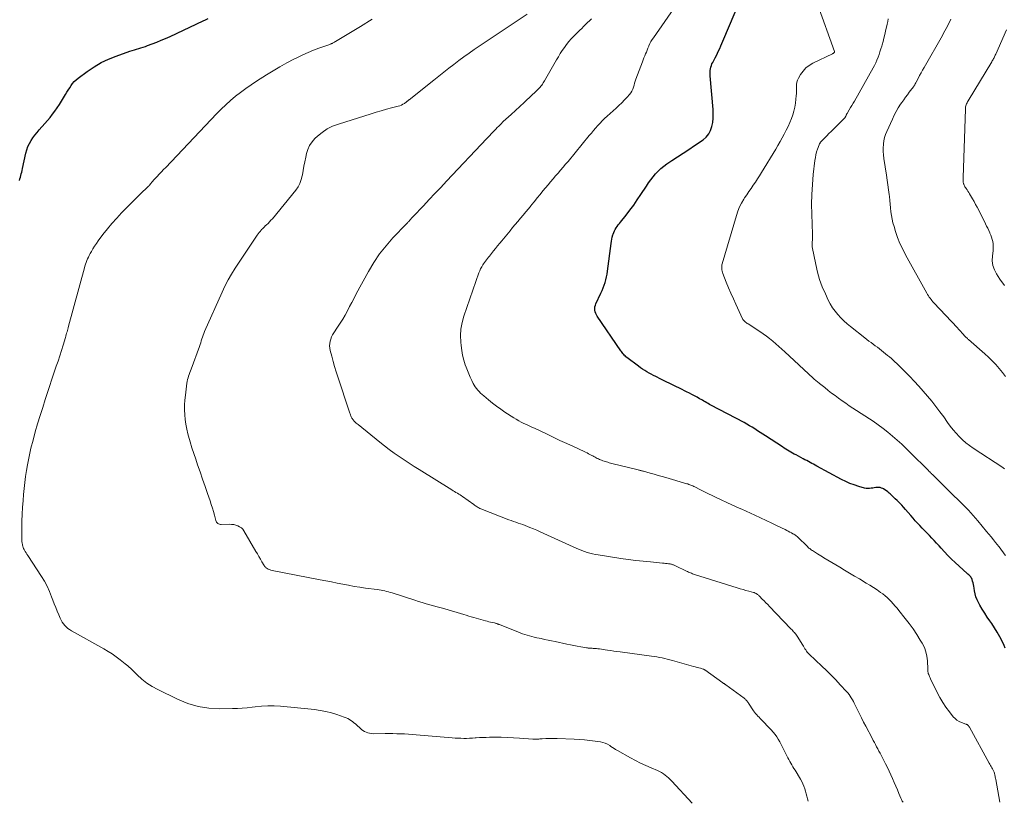
# Model space of a CAD drawing. Units: feet. Extents: x 2029998 to 2035020, y 550000 to 555000.
# Drawn here: x 2030792 to 2031094, y 552546 to 552785 of the extents above; entities that cross this region are included whole.
import ezdxf

# ---------------------------------------------------------------- set-up
doc = ezdxf.new("R2010")
doc.units = ezdxf.units.FT
doc.header["$LTSCALE"] = 100
doc.header["$MEASUREMENT"] = 0
doc.layers.add('CONTOUR INDEX', color=32, linetype='Continuous', lineweight=25)
doc.layers.add('CONTOUR INTERMEDIATE', color=40, linetype='Continuous', lineweight=15)

msp = doc.modelspace()

# ---------------------------------------------------------------- linework, layer by layer
at = {"layer": 'CONTOUR INDEX', "flags": 128}
for points, elevation in [([(2031093.83, 552592.72), (2031093.5, 552593.5), (2031092.86, 552594.82), (2031092.14, 552596.22), (2031091.38, 552597.6), (2031090.55, 552598.94), (2031089.68, 552600.25), (2031089.11, 552601.07), (2031088.31, 552602.25), (2031087.53, 552603.45), (2031086.79, 552604.67), (2031086.07, 552605.9), (2031085.62, 552606.71), (2031085.2, 552607.57), (2031084.85, 552608.46), (2031084.6, 552609.37), (2031084.42, 552610.32), (2031084.31, 552611.14), (2031084.22, 552611.69), (2031084.11, 552612.23), (2031083.97, 552612.76), (2031083.82, 552613.28), (2031083.66, 552613.76), (2031083.55, 552614.03), (2031083.41, 552614.3), (2031083.24, 552614.54), (2031083.05, 552614.77), (2031082.84, 552614.99), (2031082.63, 552615.21), (2031082.41, 552615.42), (2031082.19, 552615.62), (2031078.52, 552618.97), (2031077.39, 552620.03), (2031076.28, 552621.12), (2031075.21, 552622.23), (2031074.16, 552623.37), (2031073.53, 552624.08), (2031072.81, 552624.88), (2031072.08, 552625.67), (2031071.35, 552626.45), (2031070.62, 552627.23), (2031070.57, 552627.28), (2031069.85, 552628.04), (2031069.13, 552628.78), (2031068.41, 552629.53), (2031067.69, 552630.28), (2031066.97, 552631.03), (2031066.27, 552631.79), (2031065.58, 552632.56), (2031064.89, 552633.34), (2031063.26, 552635.25), (2031062.68, 552635.91), (2031062.1, 552636.56), (2031061.49, 552637.19), (2031060.88, 552637.81), (2031060.68, 552638.01), (2031060.15, 552638.52), (2031059.62, 552639.02), (2031059.08, 552639.52), (2031058.53, 552640), (2031058.25, 552640.25), (2031057.83, 552640.59), (2031057.4, 552640.92), (2031056.95, 552641.23), (2031056.48, 552641.51), (2031056.33, 552641.6), (2031055.92, 552641.78), (2031055.5, 552641.92), (2031055.06, 552641.97), (2031054.62, 552641.97), (2031054.16, 552641.93), (2031053.7, 552641.87), (2031053.25, 552641.8), (2031052.8, 552641.72), (2031052.71, 552641.71), (2031052.22, 552641.65), (2031051.72, 552641.64), (2031051.24, 552641.69), (2031050.75, 552641.8), (2031048.95, 552642.3), (2031047.59, 552642.74), (2031046.25, 552643.23), (2031044.95, 552643.81), (2031043.66, 552644.45), (2031036.13, 552648.52), (2031035.61, 552648.8), (2031035.09, 552649.08), (2031034.57, 552649.36), (2031034.05, 552649.64), (2031033.52, 552649.92), (2031033, 552650.2), (2031032.47, 552650.48), (2031031.95, 552650.75), (2031029.74, 552651.92), (2031029.21, 552652.21), (2031028.68, 552652.5), (2031028.16, 552652.8), (2031027.64, 552653.1), (2031027.13, 552653.41), (2031026.62, 552653.73), (2031026.11, 552654.05), (2031025.61, 552654.38), (2031020.4, 552657.8), (2031019.59, 552658.33), (2031018.78, 552658.85), (2031017.97, 552659.37), (2031017.15, 552659.89), (2031016.33, 552660.4), (2031015.5, 552660.9), (2031014.66, 552661.37), (2031013.82, 552661.84), (2031003.68, 552667.21), (2031003.24, 552667.44), (2031002.8, 552667.68), (2031002.37, 552667.93), (2031001.94, 552668.18), (2031001.51, 552668.43), (2031001.07, 552668.68), (2031000.64, 552668.92), (2031000.21, 552669.17), (2030999.48, 552669.6), (2030998.67, 552670.05), (2030997.86, 552670.48), (2030997.05, 552670.9), (2030996.22, 552671.31), (2030994.21, 552672.27), (2030992.73, 552672.99), (2030991.26, 552673.7), (2030989.79, 552674.43), (2030988.32, 552675.16), (2030986.76, 552675.94), (2030986.08, 552676.29), (2030985.4, 552676.65), (2030984.72, 552677.02), (2030984.06, 552677.4), (2030983.4, 552677.79), (2030982.75, 552678.2), (2030982.12, 552678.64), (2030981.5, 552679.09), (2030977.9, 552681.82), (2030977.63, 552682.04), (2030977.37, 552682.27), (2030977.12, 552682.51), (2030976.88, 552682.77), (2030976.66, 552683.04), (2030976.44, 552683.31), (2030976.23, 552683.59), (2030976.02, 552683.87), (2030968.83, 552694.42), (2030968.58, 552694.86), (2030968.37, 552695.32), (2030968.22, 552695.81), (2030968.12, 552696.31), (2030968.1, 552696.81), (2030968.14, 552697.31), (2030968.26, 552697.8), (2030968.44, 552698.27), (2030969.96, 552701.48), (2030970.32, 552702.29), (2030970.66, 552703.11), (2030970.97, 552703.94), (2030971.26, 552704.77), (2030971.5, 552705.62), (2030971.71, 552706.48), (2030971.88, 552707.35), (2030972.01, 552708.22), (2030973.06, 552716.73), (2030973.16, 552717.39), (2030973.29, 552718.05), (2030973.45, 552718.7), (2030973.64, 552719.34), (2030973.71, 552719.59), (2030973.9, 552720.09), (2030974.12, 552720.59), (2030974.38, 552721.06), (2030974.66, 552721.52), (2030974.98, 552721.96), (2030975.29, 552722.4), (2030975.62, 552722.83), (2030975.96, 552723.26), (2030977.69, 552725.43), (2030978.87, 552726.96), (2030980.02, 552728.5), (2030981.12, 552730.08), (2030982.19, 552731.69), (2030983.91, 552734.34), (2030984.56, 552735.31), (2030985.24, 552736.26), (2030985.95, 552737.18), (2030986.68, 552738.09), (2030987.47, 552738.94), (2030988.3, 552739.74), (2030989.21, 552740.46), (2030990.16, 552741.13), (2030991.69, 552742.11), (2030993.44, 552743.24), (2030995.18, 552744.38), (2030996.91, 552745.54), (2030998.63, 552746.71), (2031001.25, 552748.51), (2031002.2, 552749.34), (2031003, 552750.28), (2031003.57, 552751.37), (2031003.98, 552752.56), (2031004.21, 552753.85), (2031004.35, 552755.14), (2031004.38, 552756.44), (2031004.33, 552757.74), (2031003.43, 552768.11), (2031003.41, 552768.64), (2031003.41, 552769.17), (2031003.46, 552769.7), (2031003.53, 552770.23), (2031003.65, 552770.74), (2031003.8, 552771.25), (2031003.99, 552771.74), (2031004.22, 552772.22), (2031004.96, 552773.64), (2031005.32, 552774.35), (2031005.68, 552775.07), (2031006.02, 552775.79), (2031006.36, 552776.52), (2031006.69, 552777.25), (2031007.01, 552777.98), (2031007.33, 552778.71), (2031007.65, 552779.45), (2031012.55, 552791)], 880), ([(2030791.84, 552735.98), (2030792.01, 552736.5), (2030792.15, 552737.02), (2030792.29, 552737.55), (2030792.41, 552738.08), (2030792.53, 552738.61), (2030792.65, 552739.14), (2030792.77, 552739.67), (2030793.83, 552744.45), (2030794.11, 552745.44), (2030794.45, 552746.41), (2030794.9, 552747.34), (2030795.4, 552748.24), (2030795.98, 552749.1), (2030796.59, 552749.95), (2030797.23, 552750.76), (2030797.91, 552751.55), (2030799.67, 552753.52), (2030800.46, 552754.43), (2030801.24, 552755.36), (2030801.99, 552756.32), (2030802.72, 552757.29), (2030803.42, 552758.28), (2030804.1, 552759.28), (2030804.75, 552760.3), (2030805.38, 552761.34), (2030805.99, 552762.38), (2030806.4, 552763.06), (2030806.81, 552763.74), (2030807.23, 552764.42), (2030807.66, 552765.09), (2030808.12, 552765.73), (2030808.63, 552766.33), (2030809.19, 552766.87), (2030809.8, 552767.37), (2030812.61, 552769.47), (2030814.71, 552770.88), (2030816.88, 552772.17), (2030819.16, 552773.24), (2030821.51, 552774.18), (2030825.7, 552775.65), (2030826.37, 552775.87), (2030827.04, 552776.09), (2030827.72, 552776.29), (2030828.4, 552776.48), (2030829.07, 552776.68), (2030829.75, 552776.89), (2030830.41, 552777.11), (2030831.08, 552777.35), (2030832.52, 552777.9), (2030833.9, 552778.44), (2030835.27, 552779), (2030836.62, 552779.59), (2030837.97, 552780.2), (2030848.11, 552784.92), (2030848.87, 552785.28), (2030849.63, 552785.64)], 860)]:
    msp.add_lwpolyline(points, dxfattribs=dict(at, elevation=elevation))
at = {"layer": 'CONTOUR INTERMEDIATE', "flags": 128}
for points, elevation in [([(2031092.16, 552545.55), (2031090.9, 552552.51), (2031090.83, 552552.84), (2031090.77, 552553.16), (2031090.71, 552553.49), (2031090.64, 552553.81), (2031090.6, 552553.99), (2031090.54, 552554.23), (2031090.48, 552554.46), (2031090.4, 552554.68), (2031090.31, 552554.91), (2031090.21, 552555.13), (2031090.11, 552555.35), (2031089.99, 552555.56), (2031089.87, 552555.77), (2031089.7, 552556.07), (2031089.48, 552556.43), (2031089.28, 552556.79), (2031089.07, 552557.16), (2031088.87, 552557.52), (2031082.86, 552568.49), (2031082.79, 552568.62), (2031082.71, 552568.74), (2031082.62, 552568.86), (2031082.52, 552568.98), (2031082.47, 552569.04), (2031082.39, 552569.11), (2031082.31, 552569.18), (2031082.22, 552569.24), (2031082.12, 552569.29), (2031082.02, 552569.33), (2031081.91, 552569.37), (2031081.81, 552569.41), (2031081.7, 552569.45), (2031080.41, 552569.93), (2031079.7, 552570.26), (2031079.03, 552570.66), (2031078.44, 552571.16), (2031077.9, 552571.73), (2031076.71, 552573.21), (2031075.66, 552574.61), (2031074.68, 552576.05), (2031073.8, 552577.56), (2031072.99, 552579.1), (2031070.93, 552583.35), (2031070.78, 552583.67), (2031070.64, 552583.99), (2031070.5, 552584.32), (2031070.38, 552584.65), (2031070.24, 552585.01), (2031070.2, 552585.16), (2031070.16, 552585.31), (2031070.13, 552585.47), (2031070.11, 552585.62), (2031070.1, 552585.78), (2031070.1, 552585.94), (2031070.09, 552586.1), (2031070.08, 552586.26), (2031069.99, 552588.84), (2031069.83, 552590.25), (2031069.54, 552591.62), (2031069.04, 552592.94), (2031068.4, 552594.21), (2031067.8, 552595.21), (2031066.72, 552596.92), (2031065.6, 552598.6), (2031064.41, 552600.24), (2031063.17, 552601.84), (2031061.23, 552604.26), (2031060.67, 552604.95), (2031060.1, 552605.64), (2031059.51, 552606.31), (2031058.92, 552606.98), (2031058.31, 552607.62), (2031057.67, 552608.24), (2031056.99, 552608.81), (2031056.29, 552609.35), (2031055.62, 552609.83), (2031054.55, 552610.57), (2031053.47, 552611.3), (2031052.37, 552611.99), (2031051.26, 552612.68), (2031049.16, 552613.93), (2031047.65, 552614.83), (2031046.14, 552615.74), (2031044.63, 552616.65), (2031043.12, 552617.55), (2031038.3, 552620.45), (2031037.81, 552620.75), (2031037.32, 552621.04), (2031036.82, 552621.34), (2031036.33, 552621.63), (2031035.96, 552621.85), (2031035.65, 552622.04), (2031035.35, 552622.23), (2031035.05, 552622.42), (2031034.75, 552622.61), (2031034.65, 552622.67), (2031034.4, 552622.85), (2031034.16, 552623.03), (2031033.92, 552623.22), (2031033.69, 552623.41), (2031033.47, 552623.62), (2031033.25, 552623.83), (2031033.03, 552624.04), (2031032.81, 552624.25), (2031030.72, 552626.36), (2031030.5, 552626.57), (2031030.28, 552626.77), (2031030.05, 552626.96), (2031029.81, 552627.15), (2031029.57, 552627.32), (2031029.32, 552627.49), (2031029.06, 552627.65), (2031028.8, 552627.8), (2031028.35, 552628.05), (2031027.86, 552628.31), (2031027.37, 552628.57), (2031026.88, 552628.82), (2031026.38, 552629.07), (2031023.98, 552630.24), (2031022.28, 552631.06), (2031020.57, 552631.87), (2031018.85, 552632.67), (2031017.13, 552633.46), (2031013.1, 552635.28), (2031012.34, 552635.63), (2031011.58, 552635.97), (2031010.83, 552636.32), (2031010.07, 552636.68), (2031005.27, 552638.92), (2031004.08, 552639.49), (2031002.89, 552640.06), (2031001.7, 552640.64), (2031000.52, 552641.23), (2030998.76, 552642.12), (2030998.46, 552642.27), (2030998.15, 552642.42), (2030997.84, 552642.55), (2030997.53, 552642.68), (2030997.22, 552642.81), (2030996.9, 552642.92), (2030996.58, 552643.03), (2030996.26, 552643.13), (2030989.9, 552644.98), (2030988.68, 552645.33), (2030987.46, 552645.68), (2030986.24, 552646.02), (2030985.02, 552646.36), (2030982.98, 552646.92), (2030982.78, 552646.97), (2030982.57, 552647.03), (2030982.36, 552647.08), (2030982.16, 552647.14), (2030981.95, 552647.19), (2030981.74, 552647.24), (2030981.54, 552647.29), (2030981.33, 552647.35), (2030973.29, 552649.35), (2030972.9, 552649.45), (2030972.5, 552649.56), (2030972.11, 552649.67), (2030971.71, 552649.78), (2030971.32, 552649.9), (2030970.93, 552650.03), (2030970.54, 552650.17), (2030970.16, 552650.31), (2030969.54, 552650.56), (2030969.19, 552650.71), (2030968.84, 552650.87), (2030968.5, 552651.05), (2030968.16, 552651.24), (2030967.83, 552651.43), (2030967.49, 552651.62), (2030967.15, 552651.8), (2030966.81, 552651.98), (2030966.62, 552652.09), (2030966.18, 552652.31), (2030965.73, 552652.54), (2030965.29, 552652.75), (2030964.84, 552652.96), (2030961.58, 552654.47), (2030959.5, 552655.43), (2030957.42, 552656.4), (2030955.35, 552657.37), (2030953.28, 552658.35), (2030949.57, 552660.1), (2030948.77, 552660.47), (2030947.96, 552660.85), (2030947.16, 552661.23), (2030946.35, 552661.6), (2030945.56, 552661.99), (2030944.78, 552662.41), (2030944.01, 552662.85), (2030943.26, 552663.32), (2030940.57, 552665.08), (2030939.27, 552665.97), (2030937.98, 552666.88), (2030936.73, 552667.84), (2030935.51, 552668.83), (2030934.05, 552670.05), (2030933.58, 552670.46), (2030933.12, 552670.88), (2030932.68, 552671.33), (2030932.25, 552671.78), (2030931.85, 552672.27), (2030931.48, 552672.77), (2030931.16, 552673.29), (2030930.86, 552673.84), (2030930.42, 552674.72), (2030929.95, 552675.72), (2030929.5, 552676.74), (2030929.08, 552677.77), (2030928.69, 552678.82), (2030928.42, 552679.57), (2030927.96, 552681), (2030927.58, 552682.46), (2030927.31, 552683.94), (2030927.11, 552685.43), (2030927.01, 552686.49), (2030926.95, 552688.52), (2030927.06, 552690.52), (2030927.43, 552692.49), (2030927.97, 552694.44), (2030932.59, 552707.72), (2030932.84, 552708.35), (2030933.12, 552708.98), (2030933.44, 552709.58), (2030933.8, 552710.16), (2030934.01, 552710.47), (2030934.29, 552710.88), (2030934.58, 552711.29), (2030934.88, 552711.7), (2030935.19, 552712.09), (2030935.5, 552712.49), (2030935.82, 552712.88), (2030936.13, 552713.28), (2030936.44, 552713.67), (2030937.06, 552714.45), (2030937.69, 552715.24), (2030938.32, 552716.02), (2030938.95, 552716.79), (2030939.59, 552717.57), (2030942.13, 552720.63), (2030942.93, 552721.59), (2030943.74, 552722.55), (2030944.55, 552723.51), (2030945.37, 552724.46), (2030946.18, 552725.42), (2030946.99, 552726.38), (2030947.78, 552727.35), (2030948.57, 552728.33), (2030948.73, 552728.53), (2030949.59, 552729.61), (2030950.46, 552730.69), (2030951.34, 552731.76), (2030952.22, 552732.83), (2030953.79, 552734.72), (2030954.55, 552735.63), (2030955.31, 552736.53), (2030956.07, 552737.42), (2030956.84, 552738.31), (2030957.61, 552739.2), (2030958.38, 552740.1), (2030959.14, 552741), (2030959.89, 552741.9), (2030966.4, 552749.78), (2030967.04, 552750.56), (2030967.69, 552751.33), (2030968.35, 552752.1), (2030969.01, 552752.87), (2030969.69, 552753.62), (2030970.38, 552754.35), (2030971.1, 552755.06), (2030971.84, 552755.75), (2030974.61, 552758.23), (2030975.48, 552759.04), (2030976.34, 552759.86), (2030977.17, 552760.71), (2030977.99, 552761.58), (2030978.72, 552762.39), (2030979.11, 552762.89), (2030979.45, 552763.41), (2030979.71, 552763.98), (2030979.92, 552764.58), (2030980.1, 552765.2), (2030980.28, 552765.82), (2030980.48, 552766.43), (2030980.7, 552767.04), (2030982.66, 552772.37), (2030982.89, 552772.98), (2030983.13, 552773.59), (2030983.37, 552774.2), (2030983.62, 552774.8), (2030983.88, 552775.4), (2030984.13, 552776), (2030984.38, 552776.6), (2030984.63, 552777.2), (2030984.67, 552777.31), (2030984.97, 552777.96), (2030985.28, 552778.59), (2030985.65, 552779.2), (2030986.03, 552779.79), (2030993.93, 552791.05)], 876), ([(2031093.94, 552621.07), (2031093.53, 552621.65), (2031093.12, 552622.22), (2031092.69, 552622.78), (2031092.26, 552623.34), (2031091.82, 552623.89), (2031091.38, 552624.45), (2031090.87, 552625.07), (2031090.18, 552625.93), (2031089.49, 552626.79), (2031088.79, 552627.65), (2031088.1, 552628.52), (2031086.8, 552630.14), (2031085.44, 552631.79), (2031084.03, 552633.4), (2031082.57, 552634.97), (2031081.07, 552636.5), (2031076.33, 552641.16), (2031076.28, 552641.21), (2031076.23, 552641.27), (2031076.17, 552641.32), (2031076.12, 552641.37), (2031073.04, 552644.45), (2031072.82, 552644.66), (2031072.6, 552644.87), (2031072.39, 552645.09), (2031072.17, 552645.3), (2031071.94, 552645.51), (2031071.72, 552645.72), (2031071.5, 552645.93), (2031071.28, 552646.14), (2031071.2, 552646.22), (2031070.94, 552646.46), (2031070.68, 552646.71), (2031070.42, 552646.97), (2031070.16, 552647.22), (2031064.82, 552652.61), (2031063.48, 552653.93), (2031062.12, 552655.22), (2031060.74, 552656.49), (2031059.33, 552657.73), (2031057.89, 552658.93), (2031056.42, 552660.08), (2031054.9, 552661.18), (2031053.35, 552662.24), (2031047.17, 552666.29), (2031046.05, 552667.03), (2031044.95, 552667.78), (2031043.85, 552668.54), (2031042.76, 552669.32), (2031041.68, 552670.11), (2031040.62, 552670.91), (2031039.56, 552671.73), (2031038.52, 552672.56), (2031036.95, 552673.82), (2031036.7, 552674.03), (2031036.44, 552674.23), (2031036.19, 552674.44), (2031035.94, 552674.65), (2031035.68, 552674.85), (2031035.44, 552675.07), (2031035.19, 552675.28), (2031034.95, 552675.5), (2031026.29, 552683.48), (2031025.37, 552684.32), (2031024.45, 552685.15), (2031023.52, 552685.98), (2031022.58, 552686.79), (2031021.62, 552687.59), (2031020.64, 552688.35), (2031019.63, 552689.08), (2031018.6, 552689.78), (2031015.05, 552692.07), (2031014.78, 552692.25), (2031014.52, 552692.44), (2031014.28, 552692.64), (2031014.03, 552692.85), (2031013.86, 552693), (2031013.71, 552693.14), (2031013.59, 552693.3), (2031013.48, 552693.46), (2031013.38, 552693.64), (2031011.29, 552698.11), (2031010.53, 552699.78), (2031009.79, 552701.46), (2031009.07, 552703.15), (2031008.38, 552704.85), (2031007.3, 552707.56), (2031007.18, 552707.92), (2031007.08, 552708.28), (2031007.01, 552708.66), (2031006.97, 552709.03), (2031006.97, 552709.42), (2031006.99, 552709.79), (2031007.05, 552710.17), (2031007.14, 552710.54), (2031011.5, 552725.33), (2031011.94, 552726.64), (2031012.46, 552727.91), (2031013.08, 552729.13), (2031013.77, 552730.32), (2031013.99, 552730.68), (2031014.63, 552731.66), (2031015.28, 552732.64), (2031015.94, 552733.61), (2031016.62, 552734.56), (2031017.29, 552735.52), (2031017.94, 552736.49), (2031018.57, 552737.48), (2031019.19, 552738.48), (2031023.51, 552745.66), (2031024.19, 552746.8), (2031024.85, 552747.94), (2031025.5, 552749.09), (2031026.14, 552750.25), (2031026.74, 552751.43), (2031027.31, 552752.62), (2031027.83, 552753.83), (2031028.31, 552755.06), (2031028.71, 552756.15), (2031029.08, 552757.32), (2031029.38, 552758.5), (2031029.59, 552759.71), (2031029.72, 552760.93), (2031029.79, 552761.99), (2031029.83, 552762.69), (2031029.85, 552763.39), (2031029.85, 552764.08), (2031029.84, 552764.78), (2031029.87, 552765.47), (2031029.98, 552766.13), (2031030.2, 552766.77), (2031030.49, 552767.39), (2031031.13, 552768.5), (2031031.88, 552769.57), (2031032.74, 552770.53), (2031033.75, 552771.31), (2031034.88, 552771.98), (2031040.89, 552774.85), (2031041.02, 552774.92), (2031041.14, 552774.98), (2031041.25, 552775.06), (2031041.36, 552775.14), (2031041.45, 552775.24), (2031041.5, 552775.34), (2031041.51, 552775.46), (2031041.49, 552775.58), (2031036.32, 552790.03)], 884), ([(2030997.89, 552545.22), (2030991.68, 552552), (2030991.2, 552552.49), (2030990.71, 552552.96), (2030990.19, 552553.4), (2030989.66, 552553.83), (2030989.1, 552554.22), (2030988.52, 552554.59), (2030987.92, 552554.91), (2030987.3, 552555.2), (2030985.33, 552556.05), (2030983.72, 552556.78), (2030982.13, 552557.53), (2030980.57, 552558.33), (2030979.02, 552559.16), (2030975, 552561.4), (2030974.48, 552561.69), (2030973.98, 552561.99), (2030973.48, 552562.31), (2030973, 552562.64), (2030972.67, 552562.87), (2030972, 552563.27), (2030971.3, 552563.6), (2030970.56, 552563.84), (2030969.8, 552564), (2030968.18, 552564.24), (2030966.58, 552564.45), (2030964.98, 552564.62), (2030963.37, 552564.75), (2030961.76, 552564.84), (2030956.6, 552565.04), (2030955.71, 552565.06), (2030954.83, 552565.07), (2030953.94, 552565.04), (2030953.05, 552565), (2030951.99, 552564.93), (2030951.64, 552564.91), (2030951.28, 552564.89), (2030950.92, 552564.86), (2030950.57, 552564.84), (2030950.21, 552564.82), (2030949.86, 552564.81), (2030949.5, 552564.82), (2030949.14, 552564.84), (2030945.03, 552565.16), (2030943.16, 552565.28), (2030941.28, 552565.37), (2030939.41, 552565.41), (2030937.53, 552565.42), (2030935.81, 552565.41), (2030934.79, 552565.39), (2030933.78, 552565.36), (2030932.76, 552565.3), (2030931.74, 552565.23), (2030931.48, 552565.21), (2030930.6, 552565.15), (2030929.71, 552565.11), (2030928.83, 552565.09), (2030927.94, 552565.08), (2030927.06, 552565.1), (2030926.18, 552565.13), (2030925.29, 552565.18), (2030924.41, 552565.25), (2030913.37, 552566.19), (2030912.18, 552566.29), (2030910.99, 552566.37), (2030909.8, 552566.43), (2030908.61, 552566.47), (2030907.42, 552566.5), (2030906.22, 552566.53), (2030905.03, 552566.54), (2030903.84, 552566.54), (2030900.21, 552566.52), (2030899.66, 552566.55), (2030899.11, 552566.63), (2030898.58, 552566.77), (2030898.06, 552566.96), (2030897.56, 552567.21), (2030897.08, 552567.48), (2030896.63, 552567.81), (2030896.21, 552568.17), (2030895.18, 552569.14), (2030894.75, 552569.52), (2030894.31, 552569.89), (2030893.85, 552570.24), (2030893.38, 552570.57), (2030892.9, 552570.87), (2030892.4, 552571.15), (2030891.88, 552571.38), (2030891.34, 552571.59), (2030889.1, 552572.38), (2030887.43, 552572.9), (2030885.73, 552573.34), (2030884.01, 552573.66), (2030882.27, 552573.89), (2030871.81, 552574.93), (2030869.85, 552575.06), (2030867.9, 552575.09), (2030865.96, 552574.99), (2030864.01, 552574.79), (2030863.15, 552574.67), (2030861.63, 552574.49), (2030860.11, 552574.35), (2030858.59, 552574.26), (2030857.07, 552574.21), (2030853.26, 552574.15), (2030849.89, 552574.34), (2030846.58, 552574.84), (2030843.38, 552575.8), (2030840.25, 552577.07), (2030834.19, 552580.05), (2030832.48, 552580.99), (2030830.85, 552582.04), (2030829.32, 552583.24), (2030827.87, 552584.55), (2030825.83, 552586.59), (2030825.45, 552586.95), (2030825.07, 552587.3), (2030824.67, 552587.63), (2030824.27, 552587.96), (2030822.72, 552589.18), (2030821.51, 552590.08), (2030820.28, 552590.94), (2030819.01, 552591.74), (2030817.72, 552592.5), (2030807.78, 552598.04), (2030807.21, 552598.4), (2030806.68, 552598.78), (2030806.18, 552599.22), (2030805.71, 552599.69), (2030805.29, 552600.2), (2030804.91, 552600.74), (2030804.58, 552601.32), (2030804.29, 552601.91), (2030803.87, 552602.9), (2030803.41, 552604.02), (2030802.96, 552605.14), (2030802.52, 552606.26), (2030802.1, 552607.4), (2030801.71, 552608.45), (2030801.05, 552610.08), (2030800.32, 552611.68), (2030799.47, 552613.22), (2030798.56, 552614.73), (2030794.37, 552621.1), (2030794.11, 552621.5), (2030793.86, 552621.91), (2030793.62, 552622.33), (2030793.38, 552622.74), (2030793.28, 552622.94), (2030793.12, 552623.27), (2030792.98, 552623.61), (2030792.87, 552623.95), (2030792.78, 552624.31), (2030792.74, 552624.49), (2030792.66, 552624.94), (2030792.6, 552625.4), (2030792.57, 552625.85), (2030792.56, 552626.31), (2030792.58, 552629.58), (2030792.61, 552631.67), (2030792.68, 552633.76), (2030792.79, 552635.85), (2030792.94, 552637.93), (2030793.09, 552639.83), (2030793.26, 552641.68), (2030793.47, 552643.52), (2030793.73, 552645.36), (2030794.03, 552647.19), (2030794.33, 552648.9), (2030794.82, 552651.45), (2030795.37, 552653.98), (2030796, 552656.5), (2030796.68, 552659), (2030797.42, 552661.49), (2030798.18, 552663.97), (2030798.96, 552666.45), (2030799.76, 552668.92), (2030803.13, 552679.1), (2030803.66, 552680.71), (2030804.18, 552682.32), (2030804.69, 552683.93), (2030805.19, 552685.55), (2030805.92, 552687.94), (2030806.05, 552688.37), (2030806.18, 552688.79), (2030806.3, 552689.22), (2030806.42, 552689.65), (2030806.54, 552690.08), (2030806.65, 552690.51), (2030806.77, 552690.93), (2030806.89, 552691.36), (2030811.76, 552709.24), (2030811.92, 552709.81), (2030812.1, 552710.37), (2030812.29, 552710.92), (2030812.5, 552711.48), (2030812.73, 552712.02), (2030812.97, 552712.56), (2030813.23, 552713.09), (2030813.51, 552713.61), (2030813.88, 552714.27), (2030814.36, 552715.11), (2030814.87, 552715.93), (2030815.41, 552716.74), (2030815.97, 552717.52), (2030817.43, 552719.49), (2030818.78, 552721.21), (2030820.17, 552722.9), (2030821.63, 552724.52), (2030823.14, 552726.11), (2030828.2, 552731.2), (2030828.73, 552731.72), (2030829.25, 552732.24), (2030829.78, 552732.75), (2030830.31, 552733.25), (2030831.27, 552734.16), (2030831.33, 552734.21), (2030831.38, 552734.27), (2030831.44, 552734.32), (2030831.49, 552734.38), (2030831.54, 552734.44), (2030831.59, 552734.5), (2030831.64, 552734.56), (2030831.69, 552734.62), (2030832.13, 552735.15), (2030832.4, 552735.47), (2030832.67, 552735.79), (2030832.96, 552736.1), (2030833.24, 552736.41), (2030833.99, 552737.22), (2030834.66, 552737.93), (2030835.33, 552738.64), (2030835.99, 552739.35), (2030836.66, 552740.06), (2030852.25, 552756.5), (2030853.63, 552757.9), (2030855.05, 552759.26), (2030856.52, 552760.57), (2030858.03, 552761.83), (2030859.59, 552763.04), (2030861.16, 552764.22), (2030862.78, 552765.34), (2030864.42, 552766.43), (2030867.51, 552768.41), (2030869.56, 552769.68), (2030871.64, 552770.91), (2030873.75, 552772.08), (2030875.89, 552773.2), (2030877, 552773.76), (2030878.62, 552774.54), (2030880.25, 552775.27), (2030881.91, 552775.94), (2030883.59, 552776.57), (2030886.65, 552777.64), (2030886.81, 552777.7), (2030886.98, 552777.77), (2030887.14, 552777.83), (2030887.3, 552777.9), (2030887.46, 552777.98), (2030887.62, 552778.06), (2030887.77, 552778.14), (2030887.92, 552778.23), (2030887.97, 552778.25), (2030888.14, 552778.36), (2030888.32, 552778.46), (2030888.49, 552778.56), (2030888.66, 552778.67), (2030896.27, 552783.2), (2030899.85, 552785.42)], 864), ([(2031033.42, 552545.79), (2031033.24, 552546.56), (2031033.06, 552547.33), (2031032.86, 552548.09), (2031032.65, 552548.86), (2031032.42, 552549.61), (2031032.41, 552549.65), (2031032.13, 552550.41), (2031031.83, 552551.16), (2031031.47, 552551.88), (2031031.07, 552552.58), (2031029.42, 552555.29), (2031029.09, 552555.84), (2031028.76, 552556.39), (2031028.43, 552556.93), (2031028.11, 552557.48), (2031027.79, 552558.04), (2031027.48, 552558.6), (2031027.19, 552559.16), (2031026.91, 552559.73), (2031025.61, 552562.43), (2031025.21, 552563.23), (2031024.77, 552564.03), (2031024.31, 552564.8), (2031023.82, 552565.56), (2031023.3, 552566.3), (2031022.74, 552567.01), (2031022.15, 552567.69), (2031021.54, 552568.35), (2031019.5, 552570.42), (2031019.13, 552570.79), (2031018.77, 552571.16), (2031018.41, 552571.53), (2031018.05, 552571.91), (2031017.7, 552572.29), (2031017.36, 552572.69), (2031017.05, 552573.1), (2031016.74, 552573.52), (2031015.19, 552575.85), (2031015.04, 552576.06), (2031014.88, 552576.27), (2031014.73, 552576.48), (2031014.57, 552576.69), (2031014.39, 552576.88), (2031014.21, 552577.07), (2031014.02, 552577.24), (2031013.82, 552577.4), (2031008.21, 552581.48), (2031008.1, 552581.56), (2031007.99, 552581.63), (2031007.89, 552581.71), (2031007.78, 552581.78), (2031007.67, 552581.86), (2031007.56, 552581.93), (2031007.45, 552582.01), (2031007.35, 552582.09), (2031001.82, 552586.06), (2031001.76, 552586.1), (2031001.7, 552586.13), (2031001.63, 552586.17), (2031001.57, 552586.2), (2031001.51, 552586.23), (2031001.44, 552586.26), (2031001.37, 552586.28), (2031001.3, 552586.3), (2031000.42, 552586.55), (2030999.91, 552586.69), (2030999.4, 552586.84), (2030998.88, 552586.98), (2030998.37, 552587.12), (2030991.89, 552588.96), (2030991.1, 552589.17), (2030990.3, 552589.38), (2030989.5, 552589.57), (2030988.69, 552589.75), (2030987.88, 552589.91), (2030987.07, 552590.06), (2030986.26, 552590.19), (2030985.44, 552590.3), (2030975.83, 552591.59), (2030974.88, 552591.72), (2030973.93, 552591.85), (2030972.98, 552591.99), (2030972.03, 552592.13), (2030971.23, 552592.25), (2030970.68, 552592.33), (2030970.13, 552592.4), (2030969.58, 552592.47), (2030969.03, 552592.54), (2030968.58, 552592.59), (2030968.26, 552592.63), (2030967.93, 552592.65), (2030967.61, 552592.67), (2030967.28, 552592.69), (2030967.01, 552592.7), (2030966.82, 552592.7), (2030966.63, 552592.71), (2030966.44, 552592.72), (2030966.25, 552592.74), (2030966.07, 552592.75), (2030965.88, 552592.78), (2030965.69, 552592.8), (2030965.5, 552592.83), (2030963.77, 552593.14), (2030962.72, 552593.33), (2030961.67, 552593.52), (2030960.62, 552593.73), (2030959.57, 552593.95), (2030955.91, 552594.73), (2030954.85, 552594.96), (2030953.79, 552595.19), (2030952.73, 552595.41), (2030951.67, 552595.64), (2030951.02, 552595.78), (2030950.29, 552595.94), (2030949.56, 552596.11), (2030948.83, 552596.29), (2030948.1, 552596.48), (2030947.38, 552596.69), (2030946.66, 552596.91), (2030945.95, 552597.16), (2030945.25, 552597.42), (2030938.85, 552599.93), (2030938.76, 552599.96), (2030938.67, 552600), (2030938.59, 552600.04), (2030938.5, 552600.08), (2030938.41, 552600.12), (2030938.32, 552600.16), (2030938.24, 552600.19), (2030938.15, 552600.23), (2030938.02, 552600.27), (2030937.86, 552600.33), (2030937.7, 552600.37), (2030937.54, 552600.42), (2030937.38, 552600.45), (2030936.67, 552600.6), (2030936.16, 552600.72), (2030935.65, 552600.84), (2030935.14, 552600.97), (2030934.63, 552601.11), (2030930.99, 552602.13), (2030930.23, 552602.35), (2030929.47, 552602.57), (2030928.71, 552602.79), (2030927.96, 552603.01), (2030922.13, 552604.74), (2030920.98, 552605.08), (2030919.84, 552605.4), (2030918.69, 552605.72), (2030917.54, 552606.04), (2030916.4, 552606.35), (2030915.25, 552606.68), (2030914.11, 552607.03), (2030912.98, 552607.39), (2030905.97, 552609.65), (2030905.42, 552609.82), (2030904.86, 552609.98), (2030904.3, 552610.13), (2030903.73, 552610.26), (2030903.17, 552610.39), (2030902.6, 552610.5), (2030902.02, 552610.59), (2030901.45, 552610.68), (2030897.88, 552611.15), (2030896.13, 552611.4), (2030894.38, 552611.67), (2030892.63, 552611.98), (2030890.89, 552612.31), (2030889.15, 552612.65), (2030887.41, 552613), (2030885.67, 552613.34), (2030883.93, 552613.68), (2030869.21, 552616.57), (2030868.82, 552616.67), (2030868.43, 552616.8), (2030868.07, 552616.98), (2030867.72, 552617.18), (2030867.46, 552617.34), (2030867.26, 552617.49), (2030867.07, 552617.66), (2030866.91, 552617.86), (2030866.77, 552618.07), (2030866.11, 552619.21), (2030865.65, 552620), (2030865.2, 552620.79), (2030864.74, 552621.58), (2030864.28, 552622.37), (2030860.62, 552628.63), (2030860.25, 552629.14), (2030859.82, 552629.59), (2030859.3, 552629.95), (2030858.74, 552630.23), (2030858.12, 552630.43), (2030857.49, 552630.58), (2030856.85, 552630.65), (2030856.2, 552630.67), (2030853.68, 552630.61), (2030853.39, 552630.63), (2030853.11, 552630.69), (2030852.85, 552630.79), (2030852.59, 552630.93), (2030852.37, 552631.12), (2030852.19, 552631.33), (2030852.06, 552631.57), (2030851.96, 552631.84), (2030851.55, 552633.47), (2030851.26, 552634.56), (2030850.96, 552635.66), (2030850.62, 552636.74), (2030850.27, 552637.82), (2030849.48, 552640.1), (2030848.72, 552642.31), (2030847.96, 552644.53), (2030847.19, 552646.74), (2030846.43, 552648.95), (2030845.84, 552650.62), (2030845.25, 552652.37), (2030844.69, 552654.14), (2030844.16, 552655.92), (2030843.66, 552657.71), (2030843.47, 552658.41), (2030843.13, 552659.86), (2030842.84, 552661.32), (2030842.63, 552662.79), (2030842.49, 552664.27), (2030842.42, 552665.76), (2030842.42, 552667.25), (2030842.51, 552668.73), (2030842.67, 552670.22), (2030843.16, 552673.89), (2030843.25, 552674.45), (2030843.36, 552675), (2030843.5, 552675.55), (2030843.67, 552676.09), (2030843.85, 552676.62), (2030844.03, 552677.15), (2030844.22, 552677.69), (2030844.42, 552678.22), (2030846.96, 552685.17), (2030847.16, 552685.74), (2030847.36, 552686.31), (2030847.55, 552686.89), (2030847.73, 552687.47), (2030847.91, 552688.05), (2030848.11, 552688.62), (2030848.33, 552689.18), (2030848.56, 552689.74), (2030853.9, 552701.81), (2030854.8, 552703.7), (2030855.75, 552705.56), (2030856.8, 552707.36), (2030857.91, 552709.12), (2030864.65, 552719.24), (2030864.94, 552719.65), (2030865.24, 552720.05), (2030865.56, 552720.44), (2030865.89, 552720.81), (2030866.04, 552720.97), (2030866.31, 552721.26), (2030866.59, 552721.54), (2030866.87, 552721.82), (2030867.16, 552722.09), (2030867.54, 552722.43), (2030868.01, 552722.88), (2030868.47, 552723.35), (2030868.9, 552723.83), (2030869.32, 552724.33), (2030876.48, 552733.08), (2030877.18, 552734.09), (2030877.76, 552735.15), (2030878.18, 552736.29), (2030878.48, 552737.48), (2030878.52, 552737.73), (2030878.76, 552739.09), (2030879.01, 552740.45), (2030879.28, 552741.8), (2030879.56, 552743.15), (2030879.8, 552744.3), (2030880.2, 552745.58), (2030880.74, 552746.78), (2030881.49, 552747.87), (2030882.38, 552748.88), (2030883.14, 552749.59), (2030884.59, 552750.77), (2030886.13, 552751.82), (2030887.79, 552752.64), (2030889.53, 552753.32), (2030899.63, 552756.5), (2030901.16, 552756.96), (2030902.7, 552757.42), (2030904.24, 552757.84), (2030905.78, 552758.26), (2030907.83, 552758.79), (2030908.34, 552758.95), (2030908.84, 552759.15), (2030909.31, 552759.39), (2030909.77, 552759.67), (2030910.45, 552760.14), (2030910.56, 552760.21), (2030910.66, 552760.29), (2030910.76, 552760.37), (2030910.86, 552760.46), (2030910.96, 552760.54), (2030911.06, 552760.63), (2030911.16, 552760.71), (2030911.26, 552760.79), (2030918.79, 552766.8), (2030920.3, 552768.01), (2030921.83, 552769.21), (2030923.35, 552770.41), (2030924.88, 552771.6), (2030926.42, 552772.78), (2030927.98, 552773.93), (2030929.56, 552775.05), (2030931.16, 552776.14), (2030947.38, 552786.98)], 868), ([(2031062.57, 552545.49), (2031062.29, 552545.88), (2031062.06, 552546.3), (2031061.85, 552546.73), (2031061.25, 552548.16), (2031060.77, 552549.31), (2031060.28, 552550.46), (2031059.79, 552551.6), (2031059.3, 552552.75), (2031058.8, 552553.89), (2031058.28, 552555.02), (2031057.73, 552556.14), (2031057.18, 552557.26), (2031055.82, 552559.9), (2031055.48, 552560.56), (2031055.14, 552561.21), (2031054.79, 552561.87), (2031054.43, 552562.52), (2031054.08, 552563.17), (2031053.73, 552563.82), (2031053.38, 552564.47), (2031053.03, 552565.13), (2031051.1, 552568.81), (2031050.45, 552570.07), (2031049.81, 552571.33), (2031049.18, 552572.59), (2031048.55, 552573.86), (2031047.86, 552575.27), (2031047.58, 552575.83), (2031047.29, 552576.39), (2031046.99, 552576.93), (2031046.67, 552577.47), (2031046.34, 552578), (2031045.98, 552578.51), (2031045.59, 552579), (2031045.18, 552579.47), (2031043.28, 552581.5), (2031041.89, 552582.97), (2031040.48, 552584.41), (2031039.04, 552585.83), (2031037.59, 552587.23), (2031033.78, 552590.84), (2031033.48, 552591.15), (2031033.19, 552591.47), (2031032.94, 552591.82), (2031032.7, 552592.19), (2031032.48, 552592.56), (2031032.26, 552592.94), (2031032.03, 552593.31), (2031031.79, 552593.68), (2031030.07, 552596.38), (2031029.88, 552596.68), (2031029.67, 552596.97), (2031029.45, 552597.24), (2031029.22, 552597.51), (2031028.98, 552597.77), (2031028.74, 552598.04), (2031028.5, 552598.29), (2031028.25, 552598.55), (2031027.76, 552599.06), (2031027.27, 552599.57), (2031026.78, 552600.08), (2031026.29, 552600.59), (2031025.8, 552601.1), (2031021.6, 552605.5), (2031021.05, 552606.07), (2031020.5, 552606.65), (2031019.95, 552607.21), (2031019.39, 552607.78), (2031018.55, 552608.63), (2031018.41, 552608.77), (2031018.27, 552608.9), (2031018.12, 552609.03), (2031017.97, 552609.16), (2031017.94, 552609.19), (2031017.8, 552609.29), (2031017.66, 552609.39), (2031017.51, 552609.48), (2031017.36, 552609.55), (2031017.2, 552609.62), (2031017.04, 552609.69), (2031016.88, 552609.74), (2031016.71, 552609.79), (2031015.27, 552610.18), (2031014.38, 552610.42), (2031013.49, 552610.67), (2031012.61, 552610.94), (2031011.73, 552611.21), (2030998.62, 552615.34), (2030998.3, 552615.44), (2030997.99, 552615.55), (2030997.67, 552615.66), (2030997.36, 552615.78), (2030997.05, 552615.9), (2030996.75, 552616.03), (2030996.45, 552616.17), (2030996.15, 552616.31), (2030992.84, 552617.95), (2030992.64, 552618.05), (2030992.43, 552618.14), (2030992.23, 552618.22), (2030992.02, 552618.3), (2030991.81, 552618.38), (2030991.6, 552618.44), (2030991.39, 552618.48), (2030991.17, 552618.52), (2030990.69, 552618.59), (2030990.24, 552618.65), (2030989.78, 552618.7), (2030989.32, 552618.75), (2030988.86, 552618.8), (2030985.19, 552619.13), (2030982.91, 552619.36), (2030980.62, 552619.61), (2030978.34, 552619.91), (2030976.06, 552620.24), (2030969.11, 552621.31), (2030968.27, 552621.45), (2030967.43, 552621.63), (2030966.6, 552621.83), (2030965.78, 552622.06), (2030964.97, 552622.33), (2030964.17, 552622.61), (2030963.38, 552622.93), (2030962.59, 552623.27), (2030952.45, 552627.9), (2030951.39, 552628.37), (2030950.33, 552628.84), (2030949.27, 552629.29), (2030948.19, 552629.73), (2030947.44, 552630.04), (2030946.74, 552630.31), (2030946.04, 552630.58), (2030945.33, 552630.83), (2030944.62, 552631.07), (2030943.91, 552631.31), (2030943.21, 552631.55), (2030942.5, 552631.81), (2030941.8, 552632.08), (2030933.17, 552635.43), (2030932.88, 552635.55), (2030932.6, 552635.69), (2030932.33, 552635.85), (2030932.06, 552636.02), (2030931.8, 552636.19), (2030931.54, 552636.37), (2030931.28, 552636.56), (2030931.02, 552636.74), (2030927.6, 552639.17), (2030927.21, 552639.44), (2030926.81, 552639.71), (2030926.4, 552639.96), (2030925.99, 552640.21), (2030925.57, 552640.45), (2030925.16, 552640.69), (2030924.75, 552640.94), (2030924.34, 552641.19), (2030914.29, 552647.43), (2030912.74, 552648.41), (2030911.19, 552649.41), (2030909.66, 552650.43), (2030908.13, 552651.46), (2030906.63, 552652.52), (2030905.14, 552653.6), (2030903.68, 552654.72), (2030902.23, 552655.85), (2030895.56, 552661.21), (2030895.28, 552661.45), (2030895, 552661.69), (2030894.73, 552661.94), (2030894.47, 552662.2), (2030894.32, 552662.35), (2030894.14, 552662.55), (2030893.97, 552662.75), (2030893.82, 552662.96), (2030893.68, 552663.19), (2030893.56, 552663.42), (2030893.44, 552663.65), (2030893.34, 552663.89), (2030893.25, 552664.14), (2030893.23, 552664.21), (2030893.13, 552664.49), (2030893.04, 552664.77), (2030892.95, 552665.06), (2030892.85, 552665.34), (2030889.37, 552675.86), (2030888.87, 552677.42), (2030888.39, 552679), (2030887.94, 552680.58), (2030887.51, 552682.17), (2030887.04, 552683.96), (2030886.92, 552684.66), (2030886.86, 552685.35), (2030886.9, 552686.05), (2030887.02, 552686.75), (2030887.22, 552687.43), (2030887.47, 552688.09), (2030887.78, 552688.72), (2030888.15, 552689.33), (2030889.32, 552691.07), (2030890.12, 552692.3), (2030890.88, 552693.54), (2030891.6, 552694.81), (2030892.3, 552696.09), (2030892.97, 552697.39), (2030893.65, 552698.68), (2030894.34, 552699.97), (2030895.03, 552701.26), (2030898.78, 552708.16), (2030900.41, 552710.9), (2030902.18, 552713.54), (2030904.15, 552716.04), (2030906.26, 552718.43), (2030910.36, 552722.73), (2030910.52, 552722.9), (2030910.69, 552723.07), (2030910.85, 552723.24), (2030911.02, 552723.41), (2030911.18, 552723.58), (2030911.34, 552723.76), (2030911.5, 552723.93), (2030911.66, 552724.11), (2030911.7, 552724.16), (2030911.87, 552724.36), (2030912.05, 552724.56), (2030912.23, 552724.75), (2030912.42, 552724.95), (2030915.58, 552728.3), (2030917.34, 552730.17), (2030919.11, 552732.04), (2030920.88, 552733.91), (2030922.64, 552735.78), (2030935.02, 552748.88), (2030935.48, 552749.36), (2030935.93, 552749.85), (2030936.39, 552750.33), (2030936.85, 552750.81), (2030937.3, 552751.3), (2030937.76, 552751.78), (2030938.23, 552752.25), (2030938.7, 552752.72), (2030939.29, 552753.31), (2030940.07, 552754.06), (2030940.85, 552754.81), (2030941.63, 552755.55), (2030942.43, 552756.28), (2030946.49, 552759.97), (2030947.32, 552760.72), (2030948.13, 552761.48), (2030948.94, 552762.25), (2030949.75, 552763.02), (2030950.76, 552764.01), (2030951.04, 552764.3), (2030951.32, 552764.6), (2030951.58, 552764.92), (2030951.83, 552765.24), (2030952.07, 552765.58), (2030952.3, 552765.92), (2030952.52, 552766.26), (2030952.73, 552766.62), (2030956.36, 552772.97), (2030956.93, 552773.95), (2030957.52, 552774.92), (2030958.14, 552775.87), (2030958.77, 552776.81), (2030959.44, 552777.72), (2030960.14, 552778.61), (2030960.89, 552779.46), (2030961.68, 552780.28), (2030962.89, 552781.48), (2030963.48, 552782.06), (2030964.08, 552782.65), (2030964.68, 552783.23), (2030965.28, 552783.81), (2030965.88, 552784.4), (2030966.47, 552784.99), (2030967.04, 552785.6)], 872), ([(2031093.57, 552647.7), (2031093.44, 552647.81), (2031093.31, 552647.91), (2031093.18, 552648.01), (2031093.04, 552648.1), (2031084.02, 552654.02), (2031082.87, 552654.83), (2031081.77, 552655.68), (2031080.73, 552656.61), (2031079.72, 552657.58), (2031078.77, 552658.61), (2031077.85, 552659.66), (2031076.99, 552660.76), (2031076.15, 552661.89), (2031074.97, 552663.56), (2031073.77, 552665.19), (2031072.56, 552666.81), (2031071.3, 552668.4), (2031070.02, 552669.96), (2031068.7, 552671.5), (2031067.35, 552673.01), (2031065.97, 552674.49), (2031064.57, 552675.95), (2031062.17, 552678.39), (2031061.65, 552678.92), (2031061.11, 552679.45), (2031060.58, 552679.97), (2031060.04, 552680.48), (2031059.49, 552680.99), (2031058.93, 552681.49), (2031058.36, 552681.97), (2031057.79, 552682.44), (2031055.94, 552683.92), (2031055.31, 552684.42), (2031054.67, 552684.91), (2031054.02, 552685.4), (2031053.37, 552685.87), (2031052.72, 552686.35), (2031052.08, 552686.83), (2031051.43, 552687.32), (2031050.8, 552687.82), (2031046.4, 552691.29), (2031045.37, 552692.14), (2031044.38, 552693.03), (2031043.43, 552693.97), (2031042.52, 552694.94), (2031041.68, 552695.98), (2031040.9, 552697.05), (2031040.22, 552698.19), (2031039.6, 552699.36), (2031038.71, 552701.27), (2031037.78, 552703.47), (2031036.96, 552705.69), (2031036.3, 552707.98), (2031035.76, 552710.3), (2031034.72, 552715.66), (2031034.69, 552715.85), (2031034.66, 552716.04), (2031034.66, 552716.24), (2031034.66, 552716.44), (2031034.67, 552716.63), (2031034.68, 552716.83), (2031034.69, 552717.03), (2031034.71, 552717.22), (2031034.76, 552717.74), (2031034.79, 552718.2), (2031034.81, 552718.66), (2031034.81, 552719.11), (2031034.8, 552719.57), (2031034.55, 552725.68), (2031034.5, 552728.73), (2031034.54, 552731.78), (2031034.73, 552734.83), (2031035.02, 552737.87), (2031035.52, 552742.2), (2031035.66, 552743.06), (2031035.83, 552743.92), (2031036.05, 552744.77), (2031036.32, 552745.6), (2031036.81, 552746.96), (2031036.87, 552747.11), (2031036.93, 552747.25), (2031037, 552747.39), (2031037.08, 552747.52), (2031037.17, 552747.65), (2031037.26, 552747.78), (2031037.36, 552747.9), (2031037.46, 552748.01), (2031038.53, 552749.09), (2031039.17, 552749.74), (2031039.82, 552750.39), (2031040.47, 552751.04), (2031041.12, 552751.68), (2031044.57, 552755.09), (2031044.66, 552755.19), (2031044.74, 552755.29), (2031044.81, 552755.4), (2031044.87, 552755.51), (2031044.92, 552755.63), (2031044.97, 552755.75), (2031045.02, 552755.87), (2031045.07, 552756), (2031045.09, 552756.04), (2031045.15, 552756.18), (2031045.21, 552756.32), (2031045.28, 552756.46), (2031045.36, 552756.59), (2031046.02, 552757.67), (2031046.42, 552758.35), (2031046.82, 552759.02), (2031047.22, 552759.7), (2031047.61, 552760.39), (2031053.34, 552770.52), (2031053.77, 552771.31), (2031054.17, 552772.12), (2031054.52, 552772.95), (2031054.86, 552773.79), (2031055.16, 552774.64), (2031055.45, 552775.5), (2031055.73, 552776.36), (2031055.99, 552777.23), (2031056.1, 552777.59), (2031056.39, 552778.64), (2031056.68, 552779.69), (2031056.94, 552780.75), (2031057.19, 552781.81), (2031057.68, 552783.98), (2031057.84, 552784.76), (2031058, 552785.54)], 888), ([(2031093.91, 552676.01), (2031092.93, 552677.24), (2031091.94, 552678.45), (2031090.9, 552679.63), (2031089.83, 552680.77), (2031088.71, 552681.87), (2031087.56, 552682.93), (2031082.57, 552687.3), (2031082.4, 552687.45), (2031082.22, 552687.61), (2031082.05, 552687.77), (2031081.88, 552687.92), (2031081.69, 552688.1), (2031081.62, 552688.17), (2031081.54, 552688.25), (2031081.47, 552688.32), (2031081.39, 552688.4), (2031081.32, 552688.49), (2031081.25, 552688.57), (2031081.18, 552688.65), (2031081.11, 552688.73), (2031080.57, 552689.34), (2031080.22, 552689.72), (2031079.87, 552690.11), (2031079.52, 552690.49), (2031079.17, 552690.87), (2031071.98, 552698.52), (2031071.67, 552698.86), (2031071.37, 552699.21), (2031071.08, 552699.57), (2031070.8, 552699.93), (2031070.53, 552700.31), (2031070.27, 552700.69), (2031070.03, 552701.08), (2031069.8, 552701.48), (2031063.29, 552713.27), (2031062.4, 552715), (2031061.58, 552716.76), (2031060.86, 552718.57), (2031060.22, 552720.41), (2031059.75, 552721.9), (2031059.43, 552723.02), (2031059.16, 552724.15), (2031058.96, 552725.3), (2031058.82, 552726.46), (2031058.7, 552727.62), (2031058.58, 552728.79), (2031058.45, 552729.95), (2031058.32, 552731.11), (2031058.24, 552731.75), (2031058.06, 552733.22), (2031057.87, 552734.7), (2031057.66, 552736.17), (2031057.44, 552737.65), (2031056.66, 552742.79), (2031056.53, 552743.86), (2031056.46, 552744.93), (2031056.47, 552746), (2031056.52, 552747.07), (2031056.54, 552747.27), (2031056.68, 552748.23), (2031056.87, 552749.18), (2031057.16, 552750.1), (2031057.51, 552751), (2031059.25, 552754.86), (2031059.81, 552756.03), (2031060.41, 552757.18), (2031061.07, 552758.3), (2031061.78, 552759.4), (2031062.17, 552759.98), (2031062.71, 552760.76), (2031063.27, 552761.54), (2031063.84, 552762.31), (2031064.42, 552763.07), (2031065.21, 552764.07), (2031065.41, 552764.32), (2031065.59, 552764.58), (2031065.77, 552764.84), (2031065.95, 552765.11), (2031066.11, 552765.38), (2031066.27, 552765.65), (2031066.43, 552765.93), (2031066.58, 552766.21), (2031067.16, 552767.33), (2031067.6, 552768.17), (2031068.05, 552769.01), (2031068.51, 552769.85), (2031068.97, 552770.67), (2031074.56, 552780.48), (2031074.95, 552781.17), (2031075.34, 552781.87), (2031075.72, 552782.58), (2031076.09, 552783.29), (2031076.45, 552784), (2031076.81, 552784.71), (2031077.17, 552785.43)], 892), ([(2031093.59, 552703.87), (2031092.18, 552705.84), (2031091.17, 552707.38), (2031090.51, 552708.68), (2031090.04, 552710.03), (2031089.86, 552711.45), (2031089.88, 552712.91), (2031090.08, 552714.52), (2031090.13, 552715.21), (2031090.14, 552715.91), (2031090.09, 552716.6), (2031090, 552717.29), (2031089.85, 552717.97), (2031089.66, 552718.64), (2031089.42, 552719.29), (2031089.14, 552719.93), (2031089.1, 552720.03), (2031088.77, 552720.71), (2031088.44, 552721.38), (2031088.11, 552722.06), (2031087.78, 552722.73), (2031085.69, 552726.94), (2031085.23, 552727.83), (2031084.76, 552728.72), (2031084.27, 552729.6), (2031083.77, 552730.46), (2031082.91, 552731.91), (2031082.65, 552732.33), (2031082.39, 552732.74), (2031082.12, 552733.15), (2031081.84, 552733.56), (2031081.6, 552733.9), (2031081.45, 552734.14), (2031081.31, 552734.39), (2031081.19, 552734.65), (2031081.09, 552734.91), (2031081.07, 552734.99), (2031081, 552735.22), (2031080.95, 552735.46), (2031080.92, 552735.71), (2031080.91, 552735.96), (2031080.92, 552736.2), (2031080.92, 552736.45), (2031080.93, 552736.7), (2031080.93, 552736.95), (2031081.62, 552757.91), (2031081.64, 552758.25), (2031081.69, 552758.57), (2031081.77, 552758.9), (2031081.87, 552759.21), (2031082, 552759.53), (2031082.13, 552759.83), (2031082.29, 552760.13), (2031082.45, 552760.42), (2031089.68, 552772.41), (2031089.76, 552772.53), (2031089.83, 552772.65), (2031089.9, 552772.77), (2031089.97, 552772.89), (2031090.04, 552773.01), (2031090.11, 552773.13), (2031090.17, 552773.25), (2031090.24, 552773.37), (2031090.38, 552773.66), (2031090.52, 552773.93), (2031090.65, 552774.2), (2031090.78, 552774.48), (2031090.9, 552774.75), (2031094.19, 552782.23)], 896)]:
    msp.add_lwpolyline(points, dxfattribs=dict(at, elevation=elevation))

doc.saveas('drawing.dxf')
